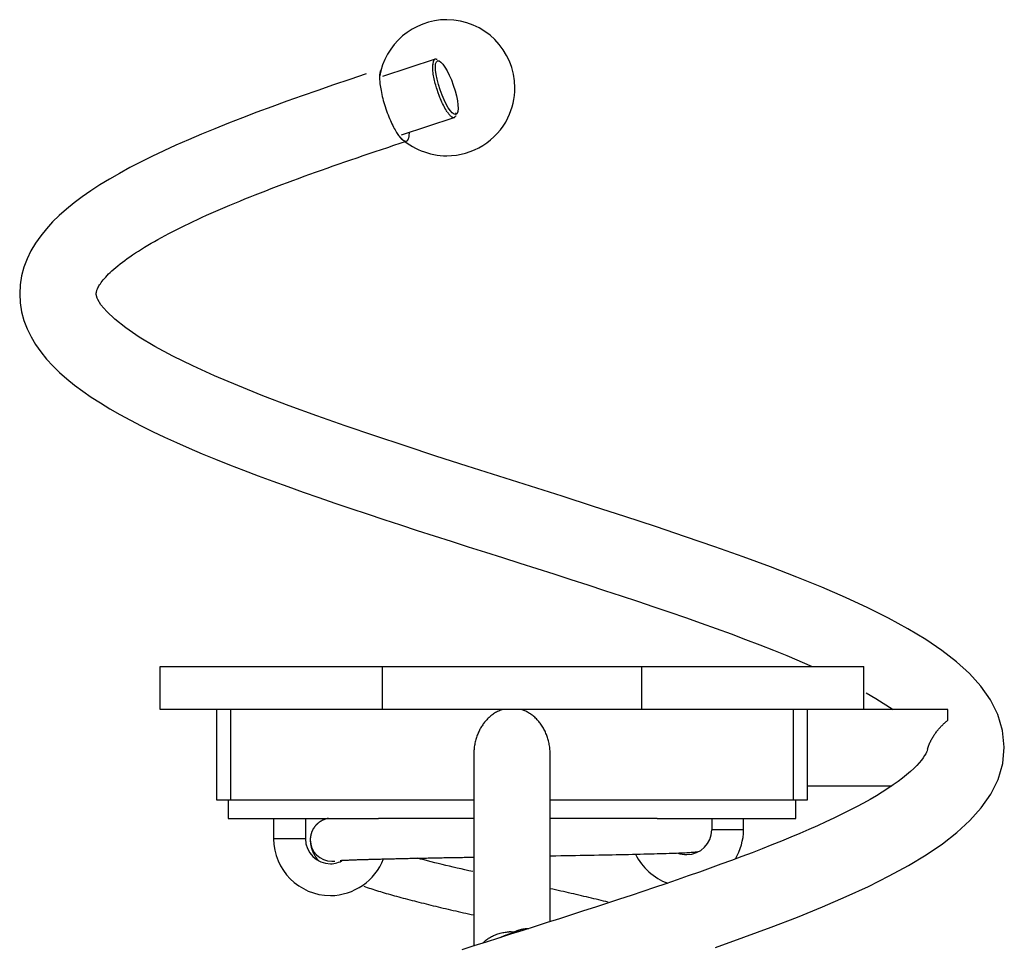
# Model space of a CAD drawing. Units: inches. Extents: x 130.9 to 165.1, y 76.7 to 132.4.
# Drawn here: x 145.4 to 149.7, y 122.4 to 126.4 of the extents above; entities that cross this region are included whole.
import ezdxf

# ---------------------------------------------------------------- set-up
doc = ezdxf.new("R2010")
doc.units = ezdxf.units.IN
doc.header["$MEASUREMENT"] = 0
doc.layers.add('Ebene 1', color=7, linetype='Continuous')

# ---------------------------------------------------------------- blocks, each defined once
blk = doc.blocks.new('block 2')
at = {"layer": 'Ebene 1', "color": 179, "lineweight": 25, "true_color": 0x1a171b}
for points in [[(147.1788, 126.2603), (146.9474, 126.184)], [(147.1984, 126.2498), (147.191, 126.2538)], [(146.9416, 126.2145), (146.9402, 126.2125)], [(147.1877, 126.1272), (147.1857, 126.1336), (147.1838, 126.1399), (147.1819, 126.1465), (147.18, 126.1532), (147.1784, 126.1601), (147.1767, 126.167), (147.1752, 126.1739), (147.1736, 126.1809), (147.1724, 126.1878), (147.1712, 126.1945), (147.1703, 126.2014), (147.1695, 126.2078), (147.1688, 126.2142), (147.1685, 126.2202), (147.1683, 126.2259), (147.1683, 126.2314), (147.1686, 126.2366)], [(146.8751, 126.1954), (146.8033, 126.1713), (146.7325, 126.1473), (146.6627, 126.1232), (146.594, 126.0991), (146.5265, 126.0752), (146.4601, 126.051), (146.3952, 126.0269), (146.3316, 126.0028), (146.2698, 125.9785), (146.2093, 125.9544), (146.1506, 125.9301), (146.0934, 125.9058), (146.0381, 125.8814), (145.9847, 125.8569), (145.933, 125.8323), (145.8833, 125.8077), (145.8354, 125.7828), (145.7897, 125.7577), (145.7458, 125.7324), (145.7039, 125.7069), (145.6641, 125.681), (145.6264, 125.6549), (145.5906, 125.6282), (145.557, 125.6006), (145.5253, 125.5727), (145.496, 125.5439), (145.4685, 125.514), (145.4435, 125.483), (145.4208, 125.4504), (145.4008, 125.4166), (145.3837, 125.3813), (145.3698, 125.3443), (145.3596, 125.3062), (145.3532, 125.2669), (145.3512, 125.227), (145.3534, 125.1872), (145.3598, 125.1479), (145.3701, 125.1098), (145.3841, 125.0728), (145.4011, 125.0377), (145.4211, 125.0039), (145.4438, 124.9715), (145.469, 124.9403), (145.4967, 124.9104), (145.5265, 124.8814), (145.5584, 124.8532), (145.5925, 124.8256), (145.6283, 124.7989), (145.6662, 124.7726), (145.7062, 124.7467), (145.748, 124.7214), (145.792, 124.6961), (145.838, 124.6711), (145.886, 124.6463), (145.9358, 124.6215), (145.9878, 124.5969), (146.0414, 124.5724), (146.097, 124.548), (146.1542, 124.5235), (146.2133, 124.4992), (146.2739, 124.4749), (146.3363, 124.4506), (146.3998, 124.4265), (146.4651, 124.4024), (146.5315, 124.3783), (146.5991, 124.3542), (146.6679, 124.3301), (146.7378, 124.3061), (146.8088, 124.282), (146.8806, 124.258), (146.9533, 124.2339), (147.0267, 124.2098), (147.1006, 124.1859), (147.175, 124.1619), (147.2499, 124.1378), (147.3252, 124.1139), (147.4006, 124.0898), (147.4761, 124.0658), (147.5515, 124.0417), (147.6268, 124.0178), (147.7019, 123.9938), (147.7767, 123.9697), (147.8509, 123.9458), (147.9248, 123.9218), (147.9979, 123.8979), (148.0702, 123.8737), (148.1417, 123.8496), (148.212, 123.8257), (148.2814, 123.8017), (148.3496, 123.7778), (148.4163, 123.7537), (148.4817, 123.7299), (148.5453, 123.706), (148.6076, 123.6822), (148.6679, 123.6583), (148.7263, 123.6345), (148.8374, 123.5871)], [(146.9349, 126.1897), (146.9347, 126.1852), (146.9345, 126.1808), (146.9345, 126.1756), (146.9347, 126.1702), (146.9352, 126.1642), (146.9356, 126.158), (146.9364, 126.1516), (146.9371, 126.1448), (146.9383, 126.1373), (146.9395, 126.1298), (146.9411, 126.1218), (146.9426, 126.1137), (146.9445, 126.1051), (146.9466, 126.0965), (146.9488, 126.0877), (146.9511, 126.0788), (146.9538, 126.0697), (146.9564, 126.0605), (146.9593, 126.0514), (146.9624, 126.0423), (146.9655, 126.0331), (146.9686, 126.0243), (146.9719, 126.0154), (146.9754, 126.007), (146.9788, 125.9985), (146.9821, 125.9904), (146.9857, 125.9827), (146.9891, 125.9753), (146.9926, 125.968), (146.996, 125.9613), (146.9995, 125.9549), (147.0027, 125.9489), (147.006, 125.9432), (147.0091, 125.938), (147.0122, 125.9332), (147.0153, 125.9287), (147.0181, 125.9246), (147.021, 125.9208), (147.0236, 125.9176), (147.0263, 125.9145), (147.0289, 125.9115), (147.0315, 125.9089)], [(147.2325, 126.028), (147.2291, 126.0333), (147.2256, 126.039), (147.2222, 126.045), (147.2187, 126.0514), (147.2153, 126.0579), (147.212, 126.0647), (147.2089, 126.0717), (147.2055, 126.079), (147.2027, 126.0858), (147.2001, 126.092), (147.197, 126.1), (147.1929, 126.1119), (147.1877, 126.1272)], [(147.0317, 125.9279), (147.2632, 126.004)], [(147.2697, 126.0109), (147.2685, 126.0087)], [(147.2692, 126.0166), (147.2728, 126.0242)], [(145.6953, 125.2018), (145.6934, 125.2056), (145.6921, 125.2089), (145.6908, 125.212), (145.69, 125.2149), (145.6893, 125.2173), (145.6886, 125.2197), (145.6884, 125.2216), (145.6881, 125.2235), (145.6879, 125.2251), (145.6877, 125.2268), (145.6877, 125.2284), (145.6879, 125.2301), (145.6881, 125.2316), (145.6884, 125.2335), (145.6886, 125.2356), (145.6893, 125.2378), (145.69, 125.2404), (145.6908, 125.2432), (145.6922, 125.2463), (145.6936, 125.2497), (145.6953, 125.2535), (145.6974, 125.2576), (145.7, 125.2621), (145.7029, 125.2668), (145.7062, 125.2718), (145.71, 125.2771), (145.7141, 125.2828), (145.7189, 125.2886), (145.7241, 125.2948), (145.7296, 125.3012), (145.7358, 125.3078), (145.7425, 125.3147), (145.7496, 125.3215), (145.7573, 125.3286), (145.7654, 125.336), (145.7742, 125.3434), (145.7832, 125.351), (145.793, 125.3588), (145.803, 125.3667), (145.8135, 125.3746), (145.8247, 125.3827), (145.8361, 125.3908), (145.8481, 125.3991), (145.8605, 125.4073), (145.8734, 125.4156), (145.8865, 125.424), (145.9003, 125.4327), (145.9144, 125.4411), (145.9291, 125.4497), (145.9441, 125.4583), (145.9594, 125.4669), (145.9751, 125.4755), (145.9914, 125.4843), (146.008, 125.4931), (146.0249, 125.5019), (146.0421, 125.5107), (146.0598, 125.5195), (146.0777, 125.5284), (146.0962, 125.5372), (146.1149, 125.5462), (146.1339, 125.5551), (146.1535, 125.5641), (146.1732, 125.573), (146.1931, 125.582), (146.2135, 125.591), (146.2343, 125.5999), (146.2553, 125.6089), (146.2765, 125.618), (146.2982, 125.627), (146.3201, 125.6359), (146.3423, 125.645), (146.3647, 125.654), (146.3873, 125.6631), (146.4104, 125.6723), (146.4336, 125.6812), (146.4572, 125.6903), (146.4808, 125.6993), (146.5048, 125.7084), (146.5289, 125.7176), (146.5533, 125.7267), (146.578, 125.7356), (146.6028, 125.7448), (146.6279, 125.7539), (146.6532, 125.763), (146.6787, 125.7722), (146.7044, 125.7811), (146.7302, 125.7903), (146.7562, 125.7992), (146.7824, 125.8085), (146.8088, 125.8176), (146.8355, 125.8266), (146.862, 125.8357), (146.8889, 125.845), (146.9159, 125.854), (146.9431, 125.8631), (146.9704, 125.8722), (146.9977, 125.8814), (147.0253, 125.8905), (147.0529, 125.8996)], [(147.0623, 125.9107), (147.0634, 125.9134)], [(148.413, 122.3496), (148.5377, 122.3941), (148.6581, 122.4387), (148.7735, 122.4833), (148.8834, 122.5283), (148.9876, 122.5732), (149.0856, 122.6185), (149.1771, 122.6642), (149.2619, 122.7105), (149.3399, 122.7575), (149.411, 122.8058), (149.4751, 122.8557), (149.5323, 122.9079), (149.5819, 122.9637), (149.6236, 123.0237), (149.6558, 123.0888), (149.6765, 123.1587), (149.6835, 123.2319), (149.6761, 123.3051), (149.6551, 123.3749), (149.6227, 123.44), (149.5807, 123.5), (149.5309, 123.5554), (149.4736, 123.6076), (149.4093, 123.6576), (149.338, 123.7058), (149.2596, 123.7528), (149.1745, 123.7992), (149.0829, 123.8448), (148.9847, 123.8901), (148.8803, 123.9351), (148.7701, 123.98), (148.6547, 124.0246), (148.5341, 124.0693), (148.4092, 124.1137), (148.2805, 124.1581), (148.1482, 124.2026), (148.0134, 124.247), (147.8764, 124.2915), (147.7379, 124.3357), (147.5986, 124.38), (147.4592, 124.4244), (147.3202, 124.4689), (147.1826, 124.5132), (147.0468, 124.5576), (146.9137, 124.602), (146.7838, 124.6463), (146.6579, 124.6906), (146.5366, 124.7348), (146.4209, 124.7789), (146.3111, 124.823), (146.208, 124.8666), (146.1124, 124.9102), (146.0249, 124.9533), (145.9463, 124.9956), (145.8771, 125.0372), (145.8181, 125.0771), (145.7704, 125.115), (145.7341, 125.1495), (145.7089, 125.1789), (145.6953, 125.2018)], [(145.969, 123.5871), (146.948, 123.5871)], [(145.969, 123.3975), (145.969, 123.5871)], [(146.948, 123.5871), (148.0867, 123.5871)], [(146.948, 123.3975), (146.948, 123.5871)], [(148.0867, 123.5871), (149.0657, 123.5871)], [(148.0867, 123.5871), (148.0867, 123.3975)], [(149.0657, 123.3975), (149.0657, 123.5871)], [(149.0763, 123.4698), (149.1189, 123.4454), (149.194, 123.3975)], [(146.948, 123.3975), (145.969, 123.3975)], [(146.2188, 122.9978), (146.2188, 123.3975)], [(146.2786, 123.3975), (146.2786, 122.9978)], [(148.0867, 123.3975), (146.948, 123.3975)], [(147.478, 123.3975), (147.473, 123.3959), (147.4682, 123.394), (147.4634, 123.3923), (147.4587, 123.3902), (147.4542, 123.3882), (147.4496, 123.3858), (147.4451, 123.3833), (147.4408, 123.3806), (147.4365, 123.3778), (147.4325, 123.3749), (147.4284, 123.372), (147.4244, 123.3689), (147.4206, 123.3658), (147.4168, 123.3625), (147.4132, 123.3591), (147.4098, 123.3556), (147.4063, 123.3522), (147.4031, 123.3485), (147.4, 123.3448), (147.3969, 123.3411), (147.3939, 123.3373), (147.391, 123.3336), (147.3884, 123.3296), (147.3858, 123.3258), (147.3833, 123.3218), (147.3808, 123.3179), (147.3786, 123.3139), (147.3765, 123.31), (147.3743, 123.3058), (147.3724, 123.3017), (147.3703, 123.2976), (147.3684, 123.2932), (147.3665, 123.2886), (147.3646, 123.2841), (147.3629, 123.2793), (147.3614, 123.2746), (147.3598, 123.2697), (147.3583, 123.2647), (147.3569, 123.2597), (147.3555, 123.2543), (147.3543, 123.2492), (147.3533, 123.2436), (147.3524, 123.238), (147.3514, 123.2326), (147.3507, 123.2276), (147.3502, 123.2212)], [(147.5664, 123.394), (147.5567, 123.3975)], [(147.6857, 123.1976), (147.6857, 123.2033), (147.6854, 123.2094), (147.685, 123.215), (147.6845, 123.2207), (147.684, 123.2262), (147.6833, 123.2319), (147.6825, 123.2374), (147.6816, 123.2428), (147.6806, 123.2481), (147.6794, 123.2535), (147.6782, 123.2585), (147.6768, 123.2636), (147.6754, 123.2686), (147.6738, 123.2734), (147.6723, 123.2783), (147.6706, 123.2829), (147.6687, 123.2874), (147.6668, 123.292), (147.6649, 123.2967), (147.6626, 123.3013), (147.6604, 123.3062), (147.658, 123.3106), (147.6554, 123.3151), (147.6528, 123.3196), (147.6501, 123.3239), (147.6473, 123.3282), (147.6444, 123.3325), (147.6413, 123.3367), (147.6382, 123.3406), (147.6349, 123.3446), (147.6316, 123.3485), (147.6282, 123.3522), (147.6248, 123.356), (147.6211, 123.3594), (147.6175, 123.3627), (147.6139, 123.3659), (147.6101, 123.369), (147.6063, 123.3721), (147.6022, 123.3749), (147.5984, 123.3778), (147.5944, 123.3802), (147.5903, 123.3828), (147.586, 123.3852), (147.582, 123.3873), (147.5784, 123.3892), (147.5738, 123.3913)], [(149.0657, 123.3975), (148.0867, 123.3975)], [(148.756, 122.9978), (148.756, 123.3975)], [(148.8159, 123.3975), (148.8159, 122.9978)], [(149.4353, 123.3975), (149.0657, 123.3975)], [(149.4353, 123.3499), (149.4353, 123.3975)], [(149.3461, 123.2231), (149.3473, 123.2273), (149.3487, 123.2314), (149.3501, 123.2355), (149.3516, 123.2395), (149.3532, 123.2436), (149.3547, 123.2476), (149.3564, 123.2514), (149.3583, 123.2554), (149.3602, 123.2593), (149.3621, 123.2631), (149.3642, 123.2669), (149.3662, 123.2705), (149.3685, 123.2743), (149.3706, 123.2779), (149.3728, 123.2815), (149.375, 123.285), (149.3774, 123.2884), (149.3797, 123.2917), (149.3821, 123.2951), (149.3845, 123.2984), (149.3871, 123.3015), (149.3895, 123.3046), (149.3919, 123.3077), (149.3945, 123.3106), (149.3971, 123.3136), (149.3997, 123.3163), (149.4021, 123.3193), (149.4047, 123.322), (149.4074, 123.3248), (149.4098, 123.3274), (149.4124, 123.3298), (149.415, 123.3324), (149.4176, 123.3348), (149.4202, 123.3372), (149.4227, 123.3394), (149.4253, 123.3417), (149.4277, 123.3437), (149.4303, 123.346), (149.4329, 123.348), (149.4353, 123.3499)], [(149.3454, 123.2204), (149.3439, 123.2156), (149.3414, 123.2095), (149.3378, 123.2021), (149.333, 123.1939), (149.3268, 123.1842), (149.3189, 123.1737), (149.3094, 123.1623), (149.2982, 123.1501), (149.2851, 123.1372), (149.2705, 123.1238), (149.2539, 123.1095), (149.2357, 123.095), (149.2159, 123.0802), (149.1943, 123.0648), (149.1713, 123.0493), (149.1466, 123.0337), (149.1206, 123.0176), (149.0929, 123.0016), (149.0638, 122.9853), (149.0333, 122.9689), (149.0014, 122.9524), (148.9682, 122.9358), (148.9339, 122.9191), (148.8982, 122.9022), (148.8614, 122.8855), (148.8235, 122.8688), (148.7845, 122.8519), (148.7444, 122.8349), (148.7032, 122.8178), (148.661, 122.8009), (148.618, 122.7839), (148.574, 122.7668), (148.5291, 122.7498), (148.4834, 122.7327), (148.4369, 122.7157), (148.3897, 122.6986), (148.3418, 122.6814), (148.2931, 122.6643), (148.244, 122.6473), (148.1942, 122.6302), (148.1438, 122.613), (148.0928, 122.5958), (148.0416, 122.5787), (147.9898, 122.5615), (147.9376, 122.5445), (147.8852, 122.5274), (147.8323, 122.5102), (147.7794, 122.4931), (147.726, 122.4759), (147.6725, 122.4588), (147.6189, 122.4416), (147.5652, 122.4246), (147.5114, 122.4075), (147.4575, 122.3903), (147.4036, 122.3732), (147.3498, 122.356), (147.2961, 122.3388)], [(147.3495, 123.2111), (147.349, 123.1976)], [(147.349, 123.1976), (147.349, 122.3558)], [(147.6857, 122.463), (147.6857, 123.1976)], [(148.8159, 123.0607), (149.1885, 123.0607)], [(146.2786, 122.9978), (146.2188, 122.9978)], [(146.2686, 122.9978), (146.2686, 122.9179)], [(147.349, 122.9978), (146.2786, 122.9978)], [(148.756, 122.9978), (147.6857, 122.9978)], [(148.8159, 122.9978), (148.756, 122.9978)], [(148.7661, 122.9179), (148.7661, 122.9978)], [(146.2686, 122.9179), (146.9302, 122.9179)], [(146.4684, 122.9179), (146.4684, 122.828)], [(146.6083, 122.9179), (146.6083, 122.828)], [(146.7097, 122.9179), (146.7092, 122.9177), (146.7087, 122.9177), (146.708, 122.9176), (146.7075, 122.9176), (146.707, 122.9172), (146.7063, 122.9172), (146.7056, 122.917), (146.7051, 122.9169), (146.7044, 122.9169), (146.7037, 122.9165), (146.703, 122.9164), (146.7023, 122.9162), (146.7016, 122.916), (146.7008, 122.9158), (146.6999, 122.9155), (146.6992, 122.9153), (146.6984, 122.9152), (146.6975, 122.9148), (146.6965, 122.9146), (146.6956, 122.9141), (146.6947, 122.9139), (146.6937, 122.9136), (146.6927, 122.9131), (146.6916, 122.9129), (146.6906, 122.9124), (146.6894, 122.912), (146.6884, 122.9115), (146.6872, 122.911), (146.6861, 122.9105), (146.6849, 122.91), (146.6837, 122.9093), (146.6825, 122.9088), (146.6813, 122.9083), (146.6801, 122.9076), (146.6789, 122.9067), (146.6775, 122.906), (146.6763, 122.9053), (146.6751, 122.9046), (146.6739, 122.904), (146.6727, 122.9029), (146.6713, 122.9022), (146.6701, 122.9014), (146.6689, 122.9005), (146.6677, 122.8995), (146.6665, 122.8986), (146.6653, 122.8978), (146.6641, 122.8965), (146.6629, 122.8957), (146.6617, 122.8947), (146.6606, 122.8936), (146.6594, 122.8924), (146.6582, 122.8914), (146.657, 122.8903), (146.656, 122.8891), (146.6548, 122.8879), (146.6539, 122.8867), (146.6527, 122.8855), (146.6517, 122.8843), (146.6508, 122.8831), (146.6498, 122.8819), (146.6488, 122.8805), (146.6479, 122.8793), (146.647, 122.8779), (146.646, 122.8767), (146.6451, 122.8752), (146.6443, 122.8738), (146.6434, 122.8724), (146.6427, 122.8712), (146.6417, 122.8697), (146.641, 122.8683), (146.6403, 122.8669), (146.6396, 122.8655), (146.6389, 122.8638), (146.6383, 122.8624), (146.6376, 122.8611), (146.6369, 122.8595), (146.6362, 122.858), (146.6358, 122.8564), (146.6351, 122.8549), (146.6346, 122.8533), (146.6341, 122.8519), (146.6336, 122.8502), (146.6331, 122.8488), (146.6327, 122.8471), (146.6324, 122.8456), (146.632, 122.844), (146.6317, 122.8425), (146.6315, 122.8407), (146.6312, 122.8392), (146.6308, 122.8376), (146.6307, 122.8359), (146.6305, 122.8344), (146.6303, 122.8328), (146.63, 122.8311), (146.63, 122.8295), (146.6298, 122.8278), (146.6298, 122.8261), (146.6298, 122.8245), (146.6298, 122.8228)], [(147.349, 122.9179), (146.9302, 122.9179)], [(148.1567, 122.9179), (147.6857, 122.9179)], [(148.1567, 122.9179), (148.7661, 122.9179)], [(148.3963, 122.9179), (148.3963, 122.868)], [(148.5363, 122.868), (148.5363, 122.9179)], [(148.5363, 122.868), (148.3963, 122.868)], [(146.6083, 122.828), (146.4684, 122.828)], [(146.6288, 122.8233), (146.6298, 122.8226), (146.6298, 122.8214), (146.6298, 122.8204), (146.6298, 122.8194), (146.63, 122.8183), (146.63, 122.8171), (146.63, 122.8161), (146.63, 122.8149), (146.6302, 122.8139), (146.6303, 122.8128), (146.6303, 122.8118), (146.6305, 122.8108), (146.6305, 122.8096), (146.6307, 122.8085), (146.6308, 122.8075), (146.631, 122.8065), (146.6312, 122.8053), (146.6312, 122.8042), (146.6315, 122.8032), (146.6317, 122.8022), (146.6319, 122.8011), (146.632, 122.8001), (146.6322, 122.7991), (146.6324, 122.7978), (146.6327, 122.7968), (146.6329, 122.7959), (146.6331, 122.7947), (146.6334, 122.7937), (146.6336, 122.7928), (146.6338, 122.7916), (146.6341, 122.7906), (146.6343, 122.7897), (146.6346, 122.7887), (146.635, 122.7875), (146.6351, 122.7866), (146.6355, 122.7856), (146.6358, 122.7846), (146.6362, 122.7835), (146.6365, 122.7825), (146.6367, 122.7817), (146.6372, 122.7806), (146.6374, 122.7798), (146.6377, 122.7787), (146.6383, 122.7777), (146.6386, 122.7767), (146.6389, 122.7756), (146.6393, 122.7748), (146.6396, 122.7737), (146.64, 122.7729), (146.6405, 122.772), (146.6408, 122.771), (146.6414, 122.7699), (146.6417, 122.7691), (146.6422, 122.7682), (146.6426, 122.7674), (146.6429, 122.7663), (146.6434, 122.7653), (146.6439, 122.7644), (146.6445, 122.7636), (146.6448, 122.7627), (146.6453, 122.7618), (146.6457, 122.761), (146.6462, 122.7601), (146.6465, 122.7591), (146.647, 122.7582), (146.6476, 122.7575), (146.6481, 122.7567), (146.6486, 122.7556), (146.6491, 122.755), (146.6496, 122.7539), (146.6501, 122.7531), (146.6505, 122.7522), (146.6512, 122.7515), (146.6517, 122.7506), (146.6522, 122.7498), (146.6527, 122.7489), (146.6532, 122.7482), (146.6538, 122.7474), (146.6543, 122.7465), (146.6548, 122.7458), (146.6553, 122.745), (146.656, 122.7443), (146.6565, 122.7434), (146.657, 122.7426), (146.6575, 122.7419), (146.6582, 122.741), (146.6587, 122.7403), (146.6593, 122.7395), (146.66, 122.7388), (146.6605, 122.7381), (146.661, 122.7372), (146.6617, 122.7365), (146.6622, 122.7358), (146.6627, 122.7351), (146.6634, 122.7343), (146.6641, 122.7336), (146.6646, 122.7329), (146.6653, 122.7322), (146.6658, 122.7314)], [(146.7616, 122.7327), (146.764, 122.7329), (146.7662, 122.7329), (146.7686, 122.7331), (146.7712, 122.7332), (146.7738, 122.7334), (146.7766, 122.7336), (146.7793, 122.7336), (146.7824, 122.7338), (146.7852, 122.7339), (146.7885, 122.7341), (146.7917, 122.7341), (146.795, 122.7343), (146.7984, 122.7345), (146.8017, 122.7346), (146.8053, 122.7348), (146.809, 122.735), (146.8127, 122.7351), (146.8165, 122.7353), (146.8205, 122.7353), (146.8245, 122.7355), (146.8286, 122.7357), (146.8327, 122.7358), (146.837, 122.736), (146.8413, 122.736), (146.8458, 122.7362), (146.8503, 122.7363), (146.8549, 122.7365), (146.8594, 122.7367), (146.8642, 122.7369), (146.8689, 122.737), (146.8739, 122.737), (146.8789, 122.7372), (146.8839, 122.7374), (146.8891, 122.7376), (146.8942, 122.7377), (146.8994, 122.7379), (146.9049, 122.7381), (146.9102, 122.7382), (146.9158, 122.7382), (146.9214, 122.7384), (146.9269, 122.7386), (146.9326, 122.7388), (146.9385, 122.7388), (146.9442, 122.7391), (146.9502, 122.7391), (146.9562, 122.7393), (146.9621, 122.7395), (146.9683, 122.7396), (146.9745, 122.7396), (146.9807, 122.7398), (146.9871, 122.7401), (146.9934, 122.7401), (146.9998, 122.7403), (147.0064, 122.7405), (147.0129, 122.7405), (147.0196, 122.7408), (147.0263, 122.7408), (147.0329, 122.741), (147.0398, 122.7413), (147.0467, 122.7413), (147.0536, 122.7415), (147.0604, 122.7417), (147.0675, 122.7419), (147.0746, 122.7419), (147.0818, 122.742), (147.0889, 122.7422), (147.0961, 122.7424), (147.1035, 122.7426), (147.1107, 122.7427), (147.1182, 122.7427), (147.1256, 122.7429), (147.133, 122.7431), (147.1405, 122.7432), (147.1481, 122.7434), (147.1557, 122.7436), (147.1633, 122.7436), (147.171, 122.7439), (147.1788, 122.7439), (147.1865, 122.7441), (147.1943, 122.7443), (147.2022, 122.7444), (147.2101, 122.7446), (147.2181, 122.7448), (147.226, 122.745), (147.2339, 122.745), (147.242, 122.7451), (147.2501, 122.7453), (147.2582, 122.7455), (147.2663, 122.7457), (147.2744, 122.7458), (147.2825, 122.7458), (147.2909, 122.746), (147.299, 122.7462), (147.3073, 122.7463), (147.3157, 122.7465), (147.324, 122.7467), (147.3324, 122.7467), (147.3407, 122.747), (147.349, 122.747)], [(147.345, 122.6833), (147.3276, 122.6873), (147.3102, 122.6912), (147.293, 122.6952), (147.2759, 122.6991), (147.2591, 122.7031), (147.2423, 122.7071), (147.2258, 122.711), (147.2094, 122.7148), (147.1931, 122.719), (147.1771, 122.7227), (147.1612, 122.7267), (147.1457, 122.7307), (147.1302, 122.7346), (147.1149, 122.7386), (147.1001, 122.7426)], [(147.688, 122.7529), (147.71, 122.7532), (147.7317, 122.7537), (147.7534, 122.7541), (147.775, 122.7544), (147.7963, 122.755), (147.8173, 122.7551), (147.8382, 122.7556), (147.8588, 122.756), (147.8792, 122.7563), (147.8993, 122.7568), (147.919, 122.757), (147.9384, 122.7575), (147.9575, 122.7579), (147.9763, 122.7582), (147.9948, 122.7587), (148.0128, 122.7589), (148.0304, 122.7594), (148.0478, 122.7598), (148.0647, 122.7601), (148.0812, 122.7606), (148.0972, 122.761), (148.1128, 122.7613), (148.1277, 122.7618), (148.1424, 122.762), (148.1565, 122.7625), (148.1703, 122.7629), (148.1834, 122.7632), (148.1961, 122.7636), (148.2082, 122.7641), (148.2199, 122.7644), (148.2309, 122.7649), (148.2414, 122.7651), (148.2516, 122.7656), (148.2611, 122.7661), (148.27, 122.7665), (148.2783, 122.7668), (148.2862, 122.7672), (148.2933, 122.7675), (148.3, 122.768), (148.3062, 122.7684), (148.312, 122.7687), (148.3176, 122.7693), (148.3231, 122.7699), (148.3284, 122.7705), (148.3343, 122.7713), (148.3413, 122.7727)], [(146.8656, 122.6192), (146.8732, 122.6165), (146.8808, 122.6139), (146.8887, 122.6111), (146.8966, 122.6085), (146.9047, 122.606), (146.913, 122.6034), (146.9213, 122.6006), (146.9297, 122.598), (146.9381, 122.5954), (146.9468, 122.5929), (146.9555, 122.5903), (146.9643, 122.5875), (146.9731, 122.5849), (146.9821, 122.5824), (146.9914, 122.5799), (147.0005, 122.5772), (147.0098, 122.5748), (147.0193, 122.572), (147.0289, 122.5694), (147.0384, 122.5669), (147.048, 122.5644), (147.0579, 122.5617), (147.0677, 122.5593), (147.0777, 122.5565), (147.0878, 122.5541), (147.0978, 122.5513), (147.108, 122.5489), (147.1183, 122.5464), (147.1288, 122.5438), (147.1392, 122.541), (147.1497, 122.5386), (147.1602, 122.536), (147.1709, 122.5334), (147.1815, 122.5308), (147.1924, 122.5284), (147.2032, 122.5259), (147.2141, 122.5231), (147.2251, 122.5207), (147.2361, 122.5181), (147.2472, 122.5155), (147.2584, 122.5129), (147.2696, 122.5104), (147.2808, 122.5078), (147.2921, 122.5052), (147.3033, 122.5026), (147.3147, 122.5), (147.3262, 122.4976), (147.3376, 122.495), (147.349, 122.4924)], [(147.941, 122.5486), (147.9307, 122.5512), (147.9202, 122.5538), (147.9095, 122.5563), (147.899, 122.5589), (147.8883, 122.5615), (147.8775, 122.5641), (147.8668, 122.5669), (147.8557, 122.5694), (147.8447, 122.5718), (147.8339, 122.5744), (147.8227, 122.577), (147.8115, 122.5796), (147.8003, 122.5824), (147.7891, 122.5849), (147.7777, 122.5875), (147.7665, 122.5901), (147.7551, 122.5927), (147.7436, 122.5953), (147.7321, 122.5979), (147.7205, 122.6004), (147.709, 122.603), (147.6973, 122.6056), (147.6857, 122.6082)], [(147.3867, 122.3677), (147.3896, 122.3705), (147.3927, 122.3734), (147.3958, 122.3763), (147.3993, 122.3791), (147.4027, 122.3818), (147.4063, 122.3846), (147.4103, 122.3874), (147.4141, 122.3898), (147.4182, 122.3922), (147.4224, 122.3946), (147.4268, 122.397), (147.4311, 122.3992), (147.4358, 122.4015), (147.4404, 122.4036), (147.4454, 122.4054), (147.4503, 122.4073), (147.4554, 122.4091), (147.4606, 122.4106), (147.4658, 122.4122), (147.4711, 122.4135), (147.4766, 122.4148), (147.4821, 122.4156), (147.4878, 122.4166), (147.4933, 122.4173), (147.4981, 122.418), (147.5047, 122.4184)], [(147.5472, 122.4189), (147.5453, 122.4185), (147.5433, 122.4184), (147.5414, 122.418), (147.5393, 122.4175), (147.5374, 122.4172), (147.5355, 122.4168), (147.5336, 122.4163), (147.5317, 122.416), (147.5298, 122.4154), (147.5278, 122.4149), (147.5259, 122.4144), (147.524, 122.4141), (147.5221, 122.4135), (147.5202, 122.413), (147.5183, 122.4123), (147.5164, 122.4118), (147.5145, 122.4113), (147.5126, 122.4106), (147.5107, 122.4101), (147.509, 122.4094), (147.5071, 122.4089), (147.5052, 122.4082), (147.5033, 122.4075), (147.5016, 122.407), (147.4997, 122.4063), (147.4978, 122.4056), (147.4961, 122.4049), (147.4942, 122.4042), (147.4925, 122.4036), (147.4906, 122.403), (147.4888, 122.4023), (147.4871, 122.4015), (147.4854, 122.4008), (147.4835, 122.4001), (147.4818, 122.3994), (147.4801, 122.3987), (147.4783, 122.398), (147.4766, 122.3974), (147.4749, 122.3967), (147.4732, 122.3961), (147.4713, 122.3953), (147.4697, 122.3946), (147.468, 122.3939), (147.4663, 122.3932), (147.4627, 122.3918)], [(147.4658, 122.393), (147.5276, 122.4185)], [(147.5145, 122.4185), (147.5276, 122.4185)], [(147.5276, 122.4185), (147.5283, 122.4187), (147.5288, 122.4191), (147.5295, 122.4192), (147.5302, 122.4196), (147.5307, 122.4199), (147.5314, 122.4201), (147.5321, 122.4204), (147.5328, 122.4206), (147.5333, 122.421), (147.534, 122.4213), (147.5347, 122.4215), (147.5352, 122.4216), (147.5359, 122.422), (147.5366, 122.4222), (147.5371, 122.4225), (147.5378, 122.4228), (147.5385, 122.423), (147.5391, 122.4232), (147.5398, 122.4235), (147.5405, 122.4237), (147.541, 122.4239), (147.5417, 122.4241), (147.5424, 122.4244), (147.5429, 122.4246), (147.5436, 122.4247), (147.5443, 122.4249), (147.5448, 122.4253), (147.5455, 122.4254), (147.5462, 122.4256), (147.5469, 122.4259), (147.5474, 122.4261), (147.5481, 122.4263), (147.5488, 122.4265), (147.5495, 122.4266), (147.55, 122.4268), (147.5507, 122.4272), (147.5514, 122.4273), (147.5521, 122.4273), (147.5526, 122.4277), (147.5534, 122.4278), (147.554, 122.428), (147.5546, 122.4282), (147.5553, 122.4284), (147.556, 122.4285), (147.5565, 122.4287), (147.5572, 122.4289), (147.5579, 122.429), (147.5584, 122.4292), (147.5591, 122.4294), (147.5598, 122.4294), (147.5605, 122.4296), (147.561, 122.4297), (147.5617, 122.4299), (147.5624, 122.4301), (147.5631, 122.4303), (147.5636, 122.4303), (147.5643, 122.4304), (147.565, 122.4306), (147.5657, 122.4308), (147.5664, 122.4308), (147.567, 122.4309), (147.5677, 122.4311), (147.5683, 122.4311), (147.5689, 122.4313), (147.5696, 122.4315), (147.5703, 122.4315), (147.5708, 122.4316), (147.5715, 122.4316), (147.5722, 122.4318), (147.5729, 122.4318), (147.5734, 122.432), (147.5741, 122.432), (147.5748, 122.4321), (147.5755, 122.4321), (147.576, 122.4323), (147.5767, 122.4323), (147.5774, 122.4323), (147.5781, 122.4325), (147.5786, 122.4325), (147.5795, 122.4325), (147.58, 122.4327), (147.5807, 122.4327), (147.5812, 122.4327), (147.582, 122.4328), (147.5826, 122.4328), (147.5832, 122.4328), (147.5839, 122.4328), (147.5846, 122.4328), (147.5851, 122.4328), (147.5858, 122.433), (147.5865, 122.433), (147.5872, 122.433), (147.5879, 122.433), (147.5884, 122.433), (147.5891, 122.433), (147.5898, 122.433), (147.5903, 122.433), (147.5917, 122.433)]]:
    blk.add_lwpolyline(points, dxfattribs=at)
for points, knots in [([(147.4995, 126.0023), (147.5195, 126.0433), (147.53, 126.0889), (147.53, 126.1346), (147.53, 126.2996), (147.3953, 126.4343), (147.2303, 126.4343), (147.0839, 126.4343), (146.9576, 126.3267), (146.9342, 126.1827)], [0, 0, 0, 0, 1, 1, 1, 2, 2, 2, 3, 3, 3, 3]), ([(147.4995, 126.0023), (147.5195, 126.0433), (147.53, 126.0889), (147.53, 126.1346), (147.53, 126.2996), (147.3953, 126.4343), (147.2303, 126.4343), (147.0839, 126.4343), (146.9576, 126.3267), (146.9342, 126.1827)], [0, 0, 0, 0, 1, 1, 1, 2, 2, 2, 3, 3, 3, 3]), ([(147.2692, 126.0166), (147.2697, 126.0168), (147.2704, 126.0169), (147.2708, 126.0171), (147.2868, 126.0226), (147.2816, 126.0802), (147.2592, 126.1453), (147.2368, 126.2102), (147.2055, 126.2586), (147.1895, 126.2531), (147.1736, 126.2476), (147.1788, 126.1902), (147.2012, 126.1251), (147.2225, 126.0629), (147.2527, 126.0145), (147.2692, 126.0166), (147.2692, 126.0166), (147.2692, 126.0166), (147.2692, 126.0166)], [0, 0, 0, 0, 1, 1, 1, 2, 2, 2, 3, 3, 3, 4, 4, 4, 5, 5, 5, 6, 6, 6, 6]), ([(147.2692, 126.0166), (147.2697, 126.0168), (147.2704, 126.0169), (147.2708, 126.0171), (147.2868, 126.0226), (147.2816, 126.0802), (147.2592, 126.1453), (147.2368, 126.2102), (147.2055, 126.2586), (147.1895, 126.2531), (147.1736, 126.2476), (147.1788, 126.1902), (147.2012, 126.1251), (147.2225, 126.0629), (147.2527, 126.0145), (147.2692, 126.0166), (147.2692, 126.0166), (147.2692, 126.0166), (147.2692, 126.0166)], [0, 0, 0, 0, 1, 1, 1, 2, 2, 2, 3, 3, 3, 4, 4, 4, 5, 5, 5, 6, 6, 6, 6]), ([(147.1831, 126.26), (147.1824, 126.2603), (147.1815, 126.2605), (147.1805, 126.2605), (147.1803, 126.2605), (147.1798, 126.2605), (147.1795, 126.2605)], [0, 0, 0, 0, 1, 1, 1, 2, 2, 2, 2]), ([(147.1831, 126.26), (147.1824, 126.2603), (147.1815, 126.2605), (147.1805, 126.2605), (147.1803, 126.2605), (147.1798, 126.2605), (147.1795, 126.2605)], [0, 0, 0, 0, 1, 1, 1, 2, 2, 2, 2]), ([(147.0232, 125.9181), (147.077, 125.8666), (147.1542, 125.835), (147.2303, 125.835), (147.3438, 125.835), (147.4503, 125.9005), (147.4995, 126.0023)], [0, 0, 0, 0, 1, 1, 1, 2, 2, 2, 2]), ([(147.0232, 125.9181), (147.077, 125.8666), (147.1542, 125.835), (147.2303, 125.835), (147.3438, 125.835), (147.4503, 125.9005), (147.4995, 126.0023)], [0, 0, 0, 0, 1, 1, 1, 2, 2, 2, 2]), ([(147.2596, 126.0037), (147.2599, 126.0037), (147.2601, 126.0037), (147.2604, 126.0037), (147.2608, 126.0037), (147.2613, 126.0039), (147.2618, 126.0039)], [0, 0, 0, 0, 1, 1, 1, 2, 2, 2, 2]), ([(147.2596, 126.0037), (147.2599, 126.0037), (147.2601, 126.0037), (147.2604, 126.0037), (147.2608, 126.0037), (147.2613, 126.0039), (147.2618, 126.0039)], [0, 0, 0, 0, 1, 1, 1, 2, 2, 2, 2]), ([(147.0494, 125.8991), (147.0494, 125.8991), (147.0494, 125.8991), (147.0494, 125.8991), (147.0501, 125.8991), (147.051, 125.8991), (147.0515, 125.8993)], [0, 0, 0, 0, 1, 1, 1, 2, 2, 2, 2]), ([(147.0494, 125.8991), (147.0494, 125.8991), (147.0494, 125.8991), (147.0494, 125.8991), (147.0501, 125.8991), (147.051, 125.8991), (147.0515, 125.8993)], [0, 0, 0, 0, 1, 1, 1, 2, 2, 2, 2]), ([(148.2471, 122.7653), (148.259, 122.7606), (148.2731, 122.7582), (148.2866, 122.7582), (148.347, 122.7582), (148.3963, 122.8075), (148.3963, 122.868), (148.3963, 122.868), (148.3963, 122.868), (148.3963, 122.868)], [0, 0, 0, 0, 1, 1, 1, 2, 2, 2, 3, 3, 3, 3]), ([(148.2471, 122.7653), (148.259, 122.7606), (148.2731, 122.7582), (148.2866, 122.7582), (148.347, 122.7582), (148.3963, 122.8075), (148.3963, 122.868), (148.3963, 122.868), (148.3963, 122.868), (148.3963, 122.868)], [0, 0, 0, 0, 1, 1, 1, 2, 2, 2, 3, 3, 3, 3]), ([(148.5002, 122.7393), (148.5225, 122.7772), (148.5363, 122.823), (148.5363, 122.868), (148.5363, 122.868), (148.5363, 122.868), (148.5363, 122.868)], [0, 0, 0, 0, 1, 1, 1, 2, 2, 2, 2]), ([(148.5002, 122.7393), (148.5225, 122.7772), (148.5363, 122.823), (148.5363, 122.868), (148.5363, 122.868), (148.5363, 122.868), (148.5363, 122.868)], [0, 0, 0, 0, 1, 1, 1, 2, 2, 2, 2]), ([(146.4686, 122.828), (146.4686, 122.6905), (146.5807, 122.5782), (146.7182, 122.5782), (146.8217, 122.5782), (146.9152, 122.6435), (146.9514, 122.7393)], [0, 0, 0, 0, 1, 1, 1, 2, 2, 2, 2]), ([(146.4686, 122.828), (146.4686, 122.6905), (146.5807, 122.5782), (146.7182, 122.5782), (146.8217, 122.5782), (146.9152, 122.6435), (146.9514, 122.7393)], [0, 0, 0, 0, 1, 1, 1, 2, 2, 2, 2]), ([(146.6083, 122.828), (146.6083, 122.7675), (146.6577, 122.7181), (146.7182, 122.7181), (146.7376, 122.7181), (146.7578, 122.7241), (146.774, 122.7336)], [0, 0, 0, 0, 1, 1, 1, 2, 2, 2, 2]), ([(146.6083, 122.828), (146.6083, 122.7675), (146.6577, 122.7181), (146.7182, 122.7181), (146.7376, 122.7181), (146.7578, 122.7241), (146.774, 122.7336)], [0, 0, 0, 0, 1, 1, 1, 2, 2, 2, 2]), ([(146.6298, 122.8235), (146.6298, 122.8235), (146.6298, 122.8235), (146.6298, 122.8235), (146.6298, 122.7713), (146.6725, 122.7288), (146.7247, 122.7288), (146.7289, 122.7288), (146.734, 122.7291), (146.7378, 122.7295)], [0, 0, 0, 0, 1, 1, 1, 2, 2, 2, 3, 3, 3, 3]), ([(146.6298, 122.8235), (146.6298, 122.8235), (146.6298, 122.8235), (146.6298, 122.8235), (146.6298, 122.7713), (146.6725, 122.7288), (146.7247, 122.7288), (146.7289, 122.7288), (146.734, 122.7291), (146.7378, 122.7295)], [0, 0, 0, 0, 1, 1, 1, 2, 2, 2, 3, 3, 3, 3]), ([(147.5143, 122.4185), (147.5143, 122.4185), (147.5126, 122.4185), (147.5126, 122.4185), (147.51, 122.4185), (147.5069, 122.4185), (147.5045, 122.4185)], [0, 0, 0, 0, 1, 1, 1, 2, 2, 2, 2]), ([(147.5143, 122.4185), (147.5143, 122.4185), (147.5126, 122.4185), (147.5126, 122.4185), (147.51, 122.4185), (147.5069, 122.4185), (147.5045, 122.4185)], [0, 0, 0, 0, 1, 1, 1, 2, 2, 2, 2])]:
    blk.add_open_spline(points, degree=3, knots=knots, dxfattribs=at)
for points in [[(147.1707, 126.249), (147.1705, 126.2479), (147.1698, 126.2462), (147.1698, 126.2454)], [(147.1707, 126.249), (147.1705, 126.2479), (147.1698, 126.2462), (147.1698, 126.2454)], [(147.1716, 126.2521), (147.1712, 126.2512), (147.1707, 126.2497), (147.1705, 126.249)], [(147.1716, 126.2521), (147.1712, 126.2512), (147.1707, 126.2497), (147.1705, 126.249)], [(147.1729, 126.2548), (147.1726, 126.254), (147.1719, 126.2529), (147.1716, 126.2521)], [(147.1729, 126.2548), (147.1726, 126.254), (147.1719, 126.2529), (147.1716, 126.2521)], [(147.1743, 126.2569), (147.1738, 126.2562), (147.1733, 126.2555), (147.1729, 126.2548)], [(147.1743, 126.2569), (147.1738, 126.2562), (147.1733, 126.2555), (147.1729, 126.2548)], [(147.1759, 126.2586), (147.1755, 126.2583), (147.1748, 126.2574), (147.1743, 126.2569)], [(147.1759, 126.2586), (147.1755, 126.2583), (147.1748, 126.2574), (147.1743, 126.2569)], [(147.1774, 126.2598), (147.1771, 126.2596), (147.1764, 126.2591), (147.1759, 126.2586)], [(147.1774, 126.2598), (147.1771, 126.2596), (147.1764, 126.2591), (147.1759, 126.2586)], [(147.1795, 126.2603), (147.1788, 126.2603), (147.1781, 126.26), (147.1774, 126.2598)], [(147.1795, 126.2603), (147.1788, 126.2603), (147.1781, 126.26), (147.1774, 126.2598)], [(147.1881, 126.2586), (147.1867, 126.2593), (147.1848, 126.2598), (147.1831, 126.26)], [(147.1881, 126.2586), (147.1867, 126.2593), (147.1848, 126.2598), (147.1831, 126.26)], [(146.9371, 126.2042), (146.9369, 126.2033), (146.9363, 126.2016), (146.9363, 126.2009)], [(146.9371, 126.2042), (146.9369, 126.2033), (146.9363, 126.2016), (146.9363, 126.2009)], [(146.938, 126.2071), (146.9378, 126.2062), (146.9371, 126.2049), (146.9369, 126.204)], [(146.938, 126.2071), (146.9378, 126.2062), (146.9371, 126.2049), (146.9369, 126.204)], [(146.939, 126.2099), (146.9387, 126.209), (146.9381, 126.208), (146.9378, 126.2071)], [(146.939, 126.2099), (146.9387, 126.209), (146.9381, 126.208), (146.9378, 126.2071)], [(146.9402, 126.2125), (146.9397, 126.2118), (146.9392, 126.2107), (146.939, 126.2099)], [(146.9402, 126.2125), (146.9397, 126.2118), (146.9392, 126.2107), (146.939, 126.2099)], [(147.1691, 126.2409), (147.1691, 126.2402), (147.1686, 126.2369), (147.1686, 126.2362)], [(147.1691, 126.2409), (147.1691, 126.2402), (147.1686, 126.2369), (147.1686, 126.2362)], [(147.1695, 126.245), (147.1695, 126.2441), (147.169, 126.2417), (147.169, 126.241)], [(147.1695, 126.245), (147.1695, 126.2441), (147.169, 126.2417), (147.169, 126.241)], [(146.9349, 126.1935), (146.9349, 126.1928), (146.9349, 126.1904), (146.9349, 126.1897)], [(146.9349, 126.1935), (146.9349, 126.1928), (146.9349, 126.1904), (146.9349, 126.1897)], [(146.9356, 126.1971), (146.9356, 126.1963), (146.935, 126.1944), (146.935, 126.1935)], [(146.9356, 126.1971), (146.9356, 126.1963), (146.935, 126.1944), (146.935, 126.1935)], [(146.9363, 126.2007), (146.9363, 126.1999), (146.9357, 126.198), (146.9357, 126.1971)], [(146.9363, 126.2007), (146.9363, 126.1999), (146.9357, 126.198), (146.9357, 126.1971)], [(147.2325, 126.0278), (147.233, 126.0268), (147.2356, 126.0243), (147.2361, 126.0231)], [(147.2325, 126.0278), (147.233, 126.0268), (147.2356, 126.0243), (147.2361, 126.0231)], [(147.236, 126.0231), (147.2368, 126.0219), (147.2384, 126.0199), (147.2394, 126.0187)], [(147.236, 126.0231), (147.2368, 126.0219), (147.2384, 126.0199), (147.2394, 126.0187)], [(147.2392, 126.019), (147.2401, 126.0181), (147.2418, 126.0159), (147.2427, 126.015)], [(147.2392, 126.019), (147.2401, 126.0181), (147.2418, 126.0159), (147.2427, 126.015)], [(147.2427, 126.015), (147.2434, 126.014), (147.2451, 126.0126), (147.246, 126.0116)], [(147.2427, 126.015), (147.2434, 126.014), (147.2451, 126.0126), (147.246, 126.0116)], [(147.2458, 126.0118), (147.2467, 126.0109), (147.2479, 126.0099), (147.2489, 126.009)], [(147.2458, 126.0118), (147.2467, 126.0109), (147.2479, 126.0099), (147.2489, 126.009)], [(147.2489, 126.009), (147.2496, 126.0083), (147.251, 126.0073), (147.2518, 126.007)], [(147.2489, 126.009), (147.2496, 126.0083), (147.251, 126.0073), (147.2518, 126.007)], [(147.2518, 126.007), (147.2525, 126.0064), (147.2537, 126.0057), (147.2546, 126.0052)], [(147.2518, 126.007), (147.2525, 126.0064), (147.2537, 126.0057), (147.2546, 126.0052)], [(147.2546, 126.0052), (147.2554, 126.0049), (147.2563, 126.0045), (147.257, 126.0042)], [(147.2546, 126.0052), (147.2554, 126.0049), (147.2563, 126.0045), (147.257, 126.0042)], [(147.2572, 126.0042), (147.258, 126.004), (147.2589, 126.0039), (147.2596, 126.0039)], [(147.2572, 126.0042), (147.258, 126.004), (147.2589, 126.0039), (147.2596, 126.0039)], [(147.2618, 126.0039), (147.2623, 126.0039), (147.2632, 126.004), (147.2637, 126.0042)], [(147.2618, 126.0039), (147.2623, 126.0039), (147.2632, 126.004), (147.2637, 126.0042)], [(147.2637, 126.0044), (147.2644, 126.0045), (147.2649, 126.0051), (147.2654, 126.0054)], [(147.2637, 126.0044), (147.2644, 126.0045), (147.2649, 126.0051), (147.2654, 126.0054)], [(147.2656, 126.0054), (147.2661, 126.0057), (147.2668, 126.0063), (147.2672, 126.007)], [(147.2656, 126.0054), (147.2661, 126.0057), (147.2668, 126.0063), (147.2672, 126.007)], [(147.2672, 126.007), (147.2677, 126.0075), (147.2682, 126.0082), (147.2685, 126.0088)], [(147.2672, 126.007), (147.2677, 126.0075), (147.2682, 126.0082), (147.2685, 126.0088)], [(147.0315, 125.9089), (147.0322, 125.9082), (147.0337, 125.9069), (147.0344, 125.9065)], [(147.0315, 125.9089), (147.0322, 125.9082), (147.0337, 125.9069), (147.0344, 125.9065)], [(147.0344, 125.9065), (147.0351, 125.906), (147.0363, 125.9048), (147.037, 125.9045)], [(147.0344, 125.9065), (147.0351, 125.906), (147.0363, 125.9048), (147.037, 125.9045)], [(147.037, 125.9045), (147.0377, 125.9039), (147.0387, 125.9029), (147.0396, 125.9024)], [(147.037, 125.9045), (147.0377, 125.9039), (147.0387, 125.9029), (147.0396, 125.9024)], [(147.0394, 125.9024), (147.0403, 125.902), (147.0413, 125.9014), (147.042, 125.901)], [(147.0394, 125.9024), (147.0403, 125.902), (147.0413, 125.9014), (147.042, 125.901)], [(147.042, 125.9012), (147.0429, 125.9008), (147.0437, 125.9003), (147.0446, 125.9002)], [(147.042, 125.9012), (147.0429, 125.9008), (147.0437, 125.9003), (147.0446, 125.9002)], [(147.0446, 125.9002), (147.0453, 125.8998), (147.0463, 125.8996), (147.047, 125.8993)], [(147.0446, 125.9002), (147.0453, 125.8998), (147.0463, 125.8996), (147.047, 125.8993)], [(147.047, 125.8993), (147.0477, 125.8993), (147.0487, 125.8991), (147.0494, 125.8991)], [(147.047, 125.8993), (147.0477, 125.8993), (147.0487, 125.8991), (147.0494, 125.8991)], [(147.0517, 125.8993), (147.0524, 125.8995), (147.0532, 125.8998), (147.0537, 125.9002)], [(147.0517, 125.8993), (147.0524, 125.8995), (147.0532, 125.8998), (147.0537, 125.9002)], [(147.0537, 125.9), (147.0544, 125.9003), (147.0551, 125.9007), (147.0558, 125.901)], [(147.0537, 125.9), (147.0544, 125.9003), (147.0551, 125.9007), (147.0558, 125.901)], [(147.0558, 125.9012), (147.0563, 125.9015), (147.057, 125.9022), (147.0577, 125.9027)], [(147.0558, 125.9012), (147.0563, 125.9015), (147.057, 125.9022), (147.0577, 125.9027)], [(147.0577, 125.9027), (147.0582, 125.9033), (147.0589, 125.9041), (147.0592, 125.9048)], [(147.0577, 125.9027), (147.0582, 125.9033), (147.0589, 125.9041), (147.0592, 125.9048)], [(147.0592, 125.9048), (147.0599, 125.9058), (147.0604, 125.9069), (147.0608, 125.9077)], [(147.0592, 125.9048), (147.0599, 125.9058), (147.0604, 125.9069), (147.0608, 125.9077)], [(147.0608, 125.9077), (147.0611, 125.9084), (147.0618, 125.9096), (147.0623, 125.9107)], [(147.0608, 125.9077), (147.0611, 125.9084), (147.0618, 125.9096), (147.0623, 125.9107)], [(147.0634, 125.9138), (147.0635, 125.9151), (147.0642, 125.9169), (147.0644, 125.9182)], [(147.0634, 125.9138), (147.0635, 125.9151), (147.0642, 125.9169), (147.0644, 125.9182)], [(147.0642, 125.9182), (147.0648, 125.921), (147.0651, 125.9241), (147.0651, 125.927)], [(147.0642, 125.9182), (147.0648, 125.921), (147.0651, 125.9241), (147.0651, 125.927)], [(147.0653, 125.9272), (147.0653, 125.9298), (147.0661, 125.9358), (147.0661, 125.9393)], [(147.0653, 125.9272), (147.0653, 125.9298), (147.0661, 125.9358), (147.0661, 125.9393)], [(147.5738, 123.3911), (147.572, 123.3914), (147.5679, 123.3933), (147.566, 123.3938)], [(147.5738, 123.3911), (147.572, 123.3914), (147.5679, 123.3933), (147.566, 123.3938)], [(147.3502, 123.2209), (147.3502, 123.2187), (147.3495, 123.2142), (147.3495, 123.2111)], [(147.3502, 123.2209), (147.3502, 123.2187), (147.3495, 123.2142), (147.3495, 123.2111)], [(148.0611, 122.7598), (148.0895, 122.7012), (148.1412, 122.6544), (148.2027, 122.6328)], [(148.0611, 122.7598), (148.0895, 122.7012), (148.1412, 122.6544), (148.2027, 122.6328)]]:
    blk.add_open_spline(points, degree=3, dxfattribs=at)

msp = doc.modelspace()

# ---------------------------------------------------------------- block references
at = {"layer": 'Ebene 1'}
msp.add_blockref('block 2', (0, 0), dxfattribs=at)

doc.saveas('drawing.dxf')
